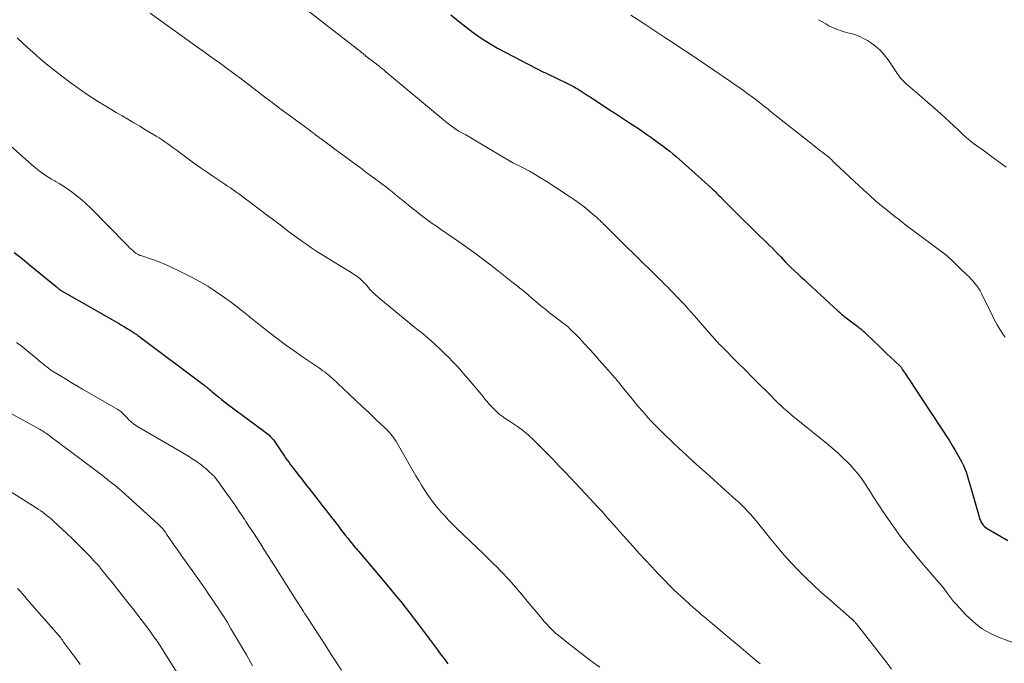
# Model space of a CAD drawing. Units: feet. Extents: x 1965000 to 1970000, y 515000 to 520000.
# Drawn here: x 1965452 to 1965608, y 515101 to 515204 of the extents above; entities that cross this region are included whole.
import ezdxf

# ---------------------------------------------------------------- set-up
doc = ezdxf.new("R2010")
doc.units = ezdxf.units.FT
doc.header["$LTSCALE"] = 100
doc.header["$MEASUREMENT"] = 0
doc.layers.add('CONTOUR INDEX', color=32, linetype='Continuous', lineweight=25)
doc.layers.add('CONTOUR INTERMEDIATE', color=40, linetype='Continuous', lineweight=15)

msp = doc.modelspace()

# ---------------------------------------------------------------- linework, layer by layer
at = {"layer": 'CONTOUR INDEX', "flags": 128}
for points, elevation in [([(1965520.32, 515204.32), (1965521.48, 515203.33), (1965522.67, 515202.39), (1965523.88, 515201.47), (1965525.13, 515200.61), (1965526.4, 515199.78), (1965527.71, 515199.02), (1965529.04, 515198.3), (1965535.04, 515195.22), (1965535.24, 515195.12), (1965535.44, 515195.02), (1965535.65, 515194.92), (1965535.86, 515194.83), (1965536.06, 515194.73), (1965536.27, 515194.63), (1965536.47, 515194.54), (1965536.68, 515194.44), (1965539.26, 515193.17), (1965539.47, 515193.06), (1965539.69, 515192.95), (1965539.9, 515192.84), (1965540.11, 515192.72), (1965540.32, 515192.6), (1965540.53, 515192.48), (1965540.74, 515192.35), (1965540.94, 515192.22), (1965541.17, 515192.08), (1965541.48, 515191.87), (1965541.79, 515191.67), (1965542.11, 515191.46), (1965542.42, 515191.26), (1965545.5, 515189.24), (1965546.29, 515188.72), (1965547.08, 515188.21), (1965547.88, 515187.69), (1965548.67, 515187.17), (1965549.08, 515186.9), (1965549.67, 515186.52), (1965550.25, 515186.12), (1965550.83, 515185.73), (1965551.41, 515185.32), (1965552.08, 515184.85), (1965552.31, 515184.68), (1965552.55, 515184.51), (1965552.79, 515184.34), (1965553.03, 515184.17), (1965553.27, 515184), (1965553.5, 515183.83), (1965553.74, 515183.65), (1965553.97, 515183.48), (1965554.54, 515183.03), (1965555.06, 515182.63), (1965555.57, 515182.21), (1965556.06, 515181.79), (1965556.56, 515181.36), (1965561.61, 515176.83), (1965561.79, 515176.66), (1965561.96, 515176.5), (1965562.14, 515176.34), (1965562.31, 515176.17), (1965562.48, 515176), (1965562.65, 515175.83), (1965562.81, 515175.66), (1965562.98, 515175.49), (1965563.77, 515174.69), (1965564.33, 515174.12), (1965564.9, 515173.55), (1965565.47, 515172.99), (1965566.04, 515172.42), (1965570.88, 515167.69), (1965571.34, 515167.24), (1965571.79, 515166.78), (1965572.24, 515166.31), (1965572.68, 515165.85), (1965573.37, 515165.1), (1965573.46, 515165), (1965573.56, 515164.9), (1965573.65, 515164.8), (1965573.75, 515164.7), (1965573.84, 515164.6), (1965573.94, 515164.51), (1965574.04, 515164.41), (1965574.14, 515164.32), (1965574.93, 515163.59), (1965575.43, 515163.13), (1965575.93, 515162.67), (1965576.42, 515162.21), (1965576.92, 515161.75), (1965581.81, 515157.26), (1965581.98, 515157.09), (1965582.16, 515156.94), (1965582.34, 515156.78), (1965582.52, 515156.62), (1965582.7, 515156.47), (1965582.89, 515156.32), (1965583.07, 515156.17), (1965583.26, 515156.03), (1965584.9, 515154.8), (1965585.07, 515154.67), (1965585.23, 515154.55), (1965585.4, 515154.42), (1965585.56, 515154.28), (1965585.71, 515154.15), (1965585.87, 515154.01), (1965586.02, 515153.87), (1965586.17, 515153.73), (1965588.41, 515151.57), (1965588.97, 515151.03), (1965589.53, 515150.48), (1965590.09, 515149.94), (1965590.66, 515149.41), (1965591.77, 515148.35), (1965591.84, 515148.26), (1965592.02, 515147.96), (1965592.07, 515147.87), (1965592.64, 515147.04), (1965592.92, 515146.62), (1965593.2, 515146.2), (1965593.48, 515145.78), (1965593.76, 515145.36), (1965599.43, 515136.66), (1965599.88, 515135.94), (1965600.32, 515135.22), (1965600.75, 515134.49), (1965601.16, 515133.75), (1965601.43, 515133.25), (1965601.68, 515132.75), (1965601.9, 515132.24), (1965602.1, 515131.72), (1965602.27, 515131.19), (1965602.43, 515130.65), (1965602.59, 515130.11), (1965602.74, 515129.58), (1965602.89, 515129.04), (1965604.15, 515124.57), (1965604.24, 515124.29), (1965604.35, 515124.02), (1965604.48, 515123.76), (1965604.62, 515123.51), (1965604.8, 515123.27), (1965604.99, 515123.06), (1965605.21, 515122.88), (1965605.45, 515122.72), (1965608.71, 515120.86)], 960), ([(1965451.03, 515166.57), (1965452.26, 515165.61), (1965453.47, 515164.63), (1965457.65, 515161.17), (1965457.74, 515161.1), (1965457.83, 515161.02), (1965457.92, 515160.94), (1965458.01, 515160.87), (1965458.2, 515160.72), (1965458.27, 515160.66), (1965467.1, 515155.59), (1965467.57, 515155.32), (1965468.03, 515155.04), (1965468.5, 515154.77), (1965468.96, 515154.49), (1965469.56, 515154.13), (1965469.72, 515154.03), (1965469.88, 515153.94), (1965470.03, 515153.83), (1965470.18, 515153.73), (1965470.33, 515153.63), (1965470.48, 515153.52), (1965470.63, 515153.41), (1965470.78, 515153.3), (1965480.91, 515145.7), (1965481.1, 515145.56), (1965481.29, 515145.42), (1965481.47, 515145.27), (1965481.65, 515145.12), (1965481.84, 515144.97), (1965482.02, 515144.82), (1965482.2, 515144.67), (1965482.38, 515144.52), (1965482.96, 515144.03), (1965483.43, 515143.63), (1965483.91, 515143.24), (1965484.39, 515142.86), (1965484.88, 515142.49), (1965490.73, 515138.14), (1965490.98, 515137.95), (1965491.22, 515137.75), (1965491.46, 515137.54), (1965491.69, 515137.32), (1965491.91, 515137.09), (1965492.12, 515136.85), (1965492.31, 515136.6), (1965492.49, 515136.34), (1965493.22, 515135.26), (1965493.45, 515134.92), (1965493.68, 515134.57), (1965493.92, 515134.23), (1965494.15, 515133.88), (1965494.39, 515133.54), (1965494.63, 515133.21), (1965494.88, 515132.87), (1965495.13, 515132.54), (1965495.66, 515131.85), (1965496.18, 515131.18), (1965496.7, 515130.51), (1965497.22, 515129.83), (1965497.75, 515129.17), (1965499.25, 515127.26), (1965499.91, 515126.41), (1965500.57, 515125.56), (1965501.22, 515124.71), (1965501.88, 515123.86), (1965502.46, 515123.11), (1965502.82, 515122.64), (1965503.19, 515122.16), (1965503.56, 515121.69), (1965503.94, 515121.22), (1965504.29, 515120.78), (1965504.49, 515120.53), (1965504.69, 515120.28), (1965504.89, 515120.04), (1965505.1, 515119.8), (1965505.3, 515119.55), (1965505.51, 515119.31), (1965505.71, 515119.07), (1965505.92, 515118.83), (1965509.43, 515114.68), (1965510.17, 515113.8), (1965510.9, 515112.91), (1965511.63, 515112.02), (1965512.36, 515111.13), (1965513.07, 515110.23), (1965513.78, 515109.32), (1965514.48, 515108.41), (1965515.18, 515107.49), (1965518.19, 515103.47), (1965518.52, 515103.03), (1965518.85, 515102.59), (1965519.18, 515102.15), (1965519.5, 515101.71), (1965519.53, 515101.67), (1965519.85, 515101.26)], 980)]:
    msp.add_lwpolyline(points, dxfattribs=dict(at, elevation=elevation))
at = {"layer": 'CONTOUR INTERMEDIATE', "flags": 128}
for points, elevation in [([(1965472.62, 515204.57), (1965480.32, 515199.03), (1965481.18, 515198.42), (1965482.03, 515197.8), (1965482.89, 515197.17), (1965483.74, 515196.55), (1965485.06, 515195.59), (1965485.26, 515195.45), (1965485.45, 515195.3), (1965485.64, 515195.16), (1965485.84, 515195.01), (1965486.03, 515194.87), (1965486.22, 515194.72), (1965486.41, 515194.57), (1965486.6, 515194.43), (1965489.08, 515192.53), (1965490.52, 515191.44), (1965491.96, 515190.36), (1965493.4, 515189.28), (1965494.85, 515188.21), (1965498.02, 515185.88), (1965498.14, 515185.8), (1965498.32, 515185.66), (1965498.4, 515185.61), (1965498.48, 515185.55), (1965498.56, 515185.49), (1965498.64, 515185.43), (1965501.35, 515183.4), (1965501.4, 515183.37), (1965501.45, 515183.33), (1965501.5, 515183.29), (1965501.55, 515183.25), (1965501.61, 515183.21), (1965501.66, 515183.17), (1965501.71, 515183.14), (1965501.76, 515183.1), (1965503.82, 515181.57), (1965504.89, 515180.78), (1965505.97, 515179.98), (1965507.04, 515179.18), (1965508.12, 515178.38), (1965510.14, 515176.88), (1965510.2, 515176.83), (1965510.27, 515176.78), (1965510.33, 515176.73), (1965510.4, 515176.68), (1965510.46, 515176.63), (1965510.52, 515176.58), (1965510.59, 515176.53), (1965510.65, 515176.48), (1965510.83, 515176.33), (1965510.98, 515176.21), (1965511.13, 515176.09), (1965511.28, 515175.96), (1965511.43, 515175.84), (1965513.54, 515174.12), (1965514.17, 515173.61), (1965514.8, 515173.11), (1965515.44, 515172.62), (1965516.08, 515172.13), (1965516.72, 515171.65), (1965517.37, 515171.18), (1965518.03, 515170.72), (1965518.69, 515170.26), (1965520.85, 515168.78), (1965522.57, 515167.58), (1965524.29, 515166.35), (1965525.97, 515165.08), (1965527.64, 515163.8), (1965530.02, 515161.93), (1965530.65, 515161.43), (1965531.28, 515160.92), (1965531.9, 515160.4), (1965532.52, 515159.88), (1965532.69, 515159.74), (1965533.22, 515159.28), (1965533.75, 515158.83), (1965534.29, 515158.38), (1965534.83, 515157.94), (1965535.37, 515157.5), (1965535.91, 515157.06), (1965536.47, 515156.64), (1965537.02, 515156.21), (1965538.58, 515155.04), (1965538.65, 515154.98), (1965538.72, 515154.93), (1965538.79, 515154.87), (1965538.86, 515154.82), (1965538.93, 515154.76), (1965539, 515154.7), (1965539.06, 515154.64), (1965539.12, 515154.57), (1965540.66, 515152.99), (1965541.48, 515152.13), (1965542.29, 515151.27), (1965543.09, 515150.38), (1965543.88, 515149.49), (1965545.34, 515147.82), (1965545.89, 515147.19), (1965546.43, 515146.55), (1965546.97, 515145.9), (1965547.51, 515145.25), (1965549.3, 515143.05), (1965549.75, 515142.51), (1965550.21, 515141.96), (1965550.67, 515141.42), (1965551.13, 515140.89), (1965551.6, 515140.36), (1965552.08, 515139.83), (1965552.57, 515139.32), (1965553.06, 515138.81), (1965553.25, 515138.62), (1965553.85, 515138.03), (1965554.45, 515137.44), (1965555.06, 515136.85), (1965555.67, 515136.28), (1965556.57, 515135.44), (1965557.64, 515134.45), (1965558.71, 515133.46), (1965559.78, 515132.48), (1965560.87, 515131.51), (1965565.56, 515127.3), (1965566.05, 515126.85), (1965566.53, 515126.39), (1965567, 515125.92), (1965567.45, 515125.44), (1965567.9, 515124.95), (1965568.33, 515124.45), (1965568.76, 515123.95), (1965569.18, 515123.43), (1965571.08, 515121.07), (1965572.14, 515119.79), (1965573.22, 515118.53), (1965574.34, 515117.31), (1965575.48, 515116.1), (1965576.65, 515114.93), (1965577.84, 515113.78), (1965579.06, 515112.66), (1965580.3, 515111.56), (1965583.92, 515108.42), (1965583.96, 515108.38), (1965584, 515108.35), (1965584.04, 515108.31), (1965584.08, 515108.27), (1965584.12, 515108.24), (1965584.16, 515108.2), (1965584.2, 515108.16), (1965584.23, 515108.12), (1965584.33, 515108), (1965584.42, 515107.9), (1965584.5, 515107.8), (1965584.58, 515107.7), (1965584.67, 515107.6), (1965588.09, 515103.27), (1965588.83, 515102.33), (1965589.55, 515101.38), (1965590.27, 515100.42)], 968), ([(1965496.56, 515205.79), (1965505.77, 515198.61), (1965505.91, 515198.51), (1965506.04, 515198.4), (1965506.17, 515198.29), (1965506.31, 515198.19), (1965506.44, 515198.08), (1965506.57, 515197.97), (1965506.71, 515197.87), (1965506.84, 515197.76), (1965507.69, 515197.11), (1965507.79, 515197.03), (1965507.89, 515196.95), (1965507.99, 515196.88), (1965508.1, 515196.8), (1965508.2, 515196.72), (1965508.3, 515196.64), (1965508.4, 515196.57), (1965508.5, 515196.49), (1965508.88, 515196.19), (1965509.16, 515195.96), (1965509.45, 515195.73), (1965509.74, 515195.5), (1965510.02, 515195.27), (1965519.15, 515187.62), (1965519.54, 515187.3), (1965519.94, 515186.99), (1965520.35, 515186.69), (1965520.76, 515186.39), (1965521.18, 515186.11), (1965521.6, 515185.84), (1965522.04, 515185.58), (1965522.48, 515185.33), (1965522.67, 515185.22), (1965523.21, 515184.91), (1965523.75, 515184.61), (1965524.28, 515184.3), (1965524.82, 515183.98), (1965529.64, 515181.11), (1965529.71, 515181.06), (1965529.79, 515181.02), (1965529.86, 515180.98), (1965529.94, 515180.94), (1965530.02, 515180.89), (1965530.09, 515180.85), (1965530.17, 515180.81), (1965530.25, 515180.77), (1965531.9, 515179.93), (1965532.8, 515179.46), (1965533.69, 515178.96), (1965534.56, 515178.44), (1965535.42, 515177.9), (1965539.17, 515175.44), (1965539.94, 515174.92), (1965540.7, 515174.37), (1965541.45, 515173.8), (1965542.17, 515173.21), (1965543.21, 515172.35), (1965543.41, 515172.17), (1965543.6, 515172), (1965543.8, 515171.82), (1965543.99, 515171.64), (1965544.18, 515171.45), (1965544.37, 515171.27), (1965544.56, 515171.08), (1965544.75, 515170.9), (1965548.32, 515167.36), (1965549.18, 515166.52), (1965550.03, 515165.68), (1965550.89, 515164.84), (1965551.74, 515164), (1965552.78, 515162.98), (1965553.11, 515162.65), (1965553.45, 515162.32), (1965553.78, 515161.99), (1965554.12, 515161.65), (1965554.45, 515161.32), (1965554.78, 515160.99), (1965555.11, 515160.65), (1965555.44, 515160.31), (1965556.43, 515159.28), (1965556.93, 515158.76), (1965557.43, 515158.23), (1965557.92, 515157.69), (1965558.4, 515157.16), (1965558.88, 515156.61), (1965559.36, 515156.07), (1965559.84, 515155.52), (1965560.32, 515154.98), (1965562.49, 515152.49), (1965562.59, 515152.38), (1965562.68, 515152.28), (1965562.77, 515152.18), (1965562.87, 515152.08), (1965562.96, 515151.98), (1965563.06, 515151.88), (1965563.15, 515151.78), (1965563.25, 515151.68), (1965565.9, 515149.02), (1965567.06, 515147.87), (1965568.21, 515146.72), (1965569.36, 515145.57), (1965570.52, 515144.42), (1965572.29, 515142.66), (1965572.56, 515142.39), (1965572.84, 515142.12), (1965573.12, 515141.86), (1965573.41, 515141.6), (1965573.7, 515141.35), (1965573.99, 515141.09), (1965574.29, 515140.85), (1965574.58, 515140.6), (1965580.23, 515136.01), (1965581.04, 515135.33), (1965581.83, 515134.64), (1965582.59, 515133.92), (1965583.35, 515133.18), (1965583.79, 515132.73), (1965584.29, 515132.19), (1965584.77, 515131.64), (1965585.22, 515131.05), (1965585.64, 515130.46), (1965586.05, 515129.84), (1965586.46, 515129.23), (1965586.86, 515128.61), (1965587.26, 515127.99), (1965589.06, 515125.22), (1965590.39, 515123.25), (1965591.78, 515121.32), (1965593.26, 515119.45), (1965594.78, 515117.61), (1965597.68, 515114.28), (1965597.82, 515114.13), (1965597.95, 515113.97), (1965598.09, 515113.81), (1965598.23, 515113.66), (1965598.36, 515113.5), (1965598.49, 515113.34), (1965598.62, 515113.17), (1965598.74, 515113), (1965599.12, 515112.45), (1965599.44, 515112.01), (1965599.77, 515111.58), (1965600.11, 515111.17), (1965600.47, 515110.76), (1965602.03, 515109.05), (1965603.24, 515107.9), (1965604.55, 515106.88), (1965605.98, 515106.06), (1965607.51, 515105.37), (1965612.92, 515103.38)], 964), ([(1965548.86, 515204.27), (1965550.07, 515203.49), (1965551.27, 515202.7), (1965554.29, 515200.72), (1965555.61, 515199.85), (1965556.93, 515198.97), (1965558.25, 515198.09), (1965559.57, 515197.2), (1965564.55, 515193.81), (1965565.28, 515193.31), (1965566.02, 515192.8), (1965566.74, 515192.28), (1965567.47, 515191.75), (1965568.19, 515191.23), (1965568.55, 515190.96), (1965568.9, 515190.69), (1965569.26, 515190.42), (1965569.61, 515190.14), (1965569.96, 515189.86), (1965570.31, 515189.58), (1965570.67, 515189.3), (1965571.02, 515189.02), (1965577.17, 515184.13), (1965577.73, 515183.69), (1965578.29, 515183.24), (1965578.85, 515182.81), (1965579.42, 515182.37), (1965580.51, 515181.52), (1965580.52, 515181.51), (1965580.54, 515181.49), (1965580.56, 515181.48), (1965580.58, 515181.46), (1965580.64, 515181.39), (1965580.66, 515181.37), (1965580.68, 515181.35), (1965580.69, 515181.33), (1965580.71, 515181.32), (1965580.88, 515181.12), (1965580.99, 515181.01), (1965581.1, 515180.9), (1965581.21, 515180.79), (1965581.32, 515180.69), (1965585.88, 515176.44), (1965586.8, 515175.61), (1965587.72, 515174.79), (1965588.67, 515173.99), (1965589.62, 515173.21), (1965590.59, 515172.44), (1965591.57, 515171.68), (1965592.55, 515170.93), (1965593.54, 515170.18), (1965598.26, 515166.66), (1965598.67, 515166.34), (1965599.06, 515166.02), (1965599.44, 515165.69), (1965599.81, 515165.34), (1965600.18, 515164.99), (1965600.55, 515164.63), (1965600.91, 515164.28), (1965601.28, 515163.93), (1965602.22, 515163.01), (1965602.56, 515162.68), (1965602.88, 515162.34), (1965603.2, 515161.99), (1965603.5, 515161.63), (1965603.79, 515161.26), (1965604.06, 515160.88), (1965604.3, 515160.48), (1965604.52, 515160.06), (1965606.21, 515156.63), (1965606.62, 515155.84), (1965607.04, 515155.07), (1965607.5, 515154.31), (1965607.97, 515153.57), (1965608.27, 515153.11)], 956), ([(1965578.65, 515203.53), (1965579.24, 515203.19), (1965579.83, 515202.85), (1965580.32, 515202.57), (1965580.67, 515202.39), (1965581.03, 515202.21), (1965581.4, 515202.06), (1965581.78, 515201.92), (1965582.16, 515201.79), (1965582.55, 515201.67), (1965582.93, 515201.56), (1965583.32, 515201.46), (1965583.9, 515201.31), (1965584.56, 515201.1), (1965585.21, 515200.86), (1965585.83, 515200.55), (1965586.43, 515200.21), (1965586.93, 515199.89), (1965587.72, 515199.31), (1965588.46, 515198.67), (1965589.11, 515197.94), (1965589.71, 515197.16), (1965590.78, 515195.55), (1965590.97, 515195.27), (1965591.17, 515194.98), (1965591.37, 515194.7), (1965591.58, 515194.42), (1965591.8, 515194.16), (1965592.02, 515193.9), (1965592.27, 515193.65), (1965592.52, 515193.42), (1965594.03, 515192.12), (1965595.05, 515191.24), (1965596.06, 515190.35), (1965597.06, 515189.46), (1965598.06, 515188.56), (1965600.12, 515186.7), (1965600.38, 515186.47), (1965600.63, 515186.23), (1965600.88, 515185.98), (1965601.13, 515185.74), (1965601.37, 515185.49), (1965601.63, 515185.25), (1965601.88, 515185.02), (1965602.14, 515184.78), (1965602.42, 515184.54), (1965602.7, 515184.32), (1965602.98, 515184.1), (1965603.26, 515183.89), (1965604.99, 515182.63), (1965606.14, 515181.79), (1965607.29, 515180.95), (1965608.43, 515180.1)], 952), ([(1965451.5, 515200.63), (1965452.31, 515199.85), (1965453.13, 515199.1), (1965453.96, 515198.35), (1965455.16, 515197.32), (1965456.34, 515196.31), (1965457.55, 515195.33), (1965458.78, 515194.38), (1965460.03, 515193.46), (1965460.79, 515192.91), (1965461.68, 515192.28), (1965462.57, 515191.67), (1965463.48, 515191.08), (1965464.4, 515190.49), (1965465.32, 515189.93), (1965466.25, 515189.36), (1965467.19, 515188.81), (1965468.13, 515188.27), (1965469.07, 515187.72), (1965470.01, 515187.17), (1965470.94, 515186.62), (1965471.88, 515186.06), (1965473.57, 515185.04), (1965474.03, 515184.75), (1965474.49, 515184.46), (1965474.94, 515184.15), (1965475.38, 515183.83), (1965475.82, 515183.51), (1965476.26, 515183.19), (1965476.7, 515182.87), (1965477.14, 515182.54), (1965478.43, 515181.59), (1965479.49, 515180.82), (1965480.55, 515180.06), (1965481.63, 515179.31), (1965482.71, 515178.58), (1965483.98, 515177.72), (1965484.43, 515177.42), (1965484.88, 515177.11), (1965485.32, 515176.81), (1965485.77, 515176.5), (1965486.21, 515176.19), (1965486.65, 515175.87), (1965487.08, 515175.55), (1965487.52, 515175.23), (1965490.1, 515173.29), (1965491.06, 515172.57), (1965492.03, 515171.84), (1965492.99, 515171.1), (1965493.95, 515170.37), (1965494.34, 515170.07), (1965495.11, 515169.49), (1965495.88, 515168.92), (1965496.66, 515168.36), (1965497.45, 515167.81), (1965498.25, 515167.27), (1965499.05, 515166.74), (1965499.86, 515166.22), (1965500.68, 515165.71), (1965504.94, 515163.1), (1965505.27, 515162.88), (1965505.59, 515162.65), (1965505.9, 515162.4), (1965506.19, 515162.13), (1965506.28, 515162.05), (1965506.52, 515161.81), (1965506.75, 515161.57), (1965506.97, 515161.32), (1965507.19, 515161.06), (1965507.24, 515160.99), (1965507.43, 515160.76), (1965507.62, 515160.55), (1965507.82, 515160.34), (1965508.02, 515160.13), (1965508.24, 515159.94), (1965508.45, 515159.74), (1965508.67, 515159.56), (1965508.9, 515159.37), (1965514.88, 515154.47), (1965515.64, 515153.84), (1965516.38, 515153.21), (1965517.12, 515152.57), (1965517.86, 515151.92), (1965518.57, 515151.26), (1965519.28, 515150.58), (1965519.97, 515149.89), (1965520.65, 515149.19), (1965520.67, 515149.17), (1965521.35, 515148.44), (1965522.01, 515147.71), (1965522.66, 515146.96), (1965523.31, 515146.21), (1965525.37, 515143.74), (1965525.51, 515143.57), (1965525.65, 515143.4), (1965525.78, 515143.23), (1965525.92, 515143.06), (1965526.06, 515142.89), (1965526.2, 515142.73), (1965526.34, 515142.56), (1965526.49, 515142.4), (1965527.14, 515141.72), (1965527.56, 515141.31), (1965528, 515140.92), (1965528.47, 515140.56), (1965528.96, 515140.23), (1965529.45, 515139.91), (1965529.95, 515139.59), (1965530.44, 515139.26), (1965530.92, 515138.92), (1965531.1, 515138.79), (1965531.67, 515138.37), (1965532.21, 515137.93), (1965532.74, 515137.47), (1965533.25, 515136.99), (1965534.36, 515135.89), (1965535.41, 515134.84), (1965536.45, 515133.79), (1965537.47, 515132.72), (1965538.5, 515131.65), (1965542.41, 515127.48), (1965543.03, 515126.82), (1965543.65, 515126.15), (1965544.26, 515125.47), (1965544.86, 515124.79), (1965545.01, 515124.62), (1965545.54, 515124.02), (1965546.07, 515123.42), (1965546.59, 515122.83), (1965547.12, 515122.23), (1965547.65, 515121.64), (1965548.19, 515121.04), (1965548.72, 515120.45), (1965549.25, 515119.86), (1965550.21, 515118.79), (1965551.2, 515117.71), (1965552.19, 515116.64), (1965553.19, 515115.59), (1965554.2, 515114.55), (1965555.09, 515113.65), (1965555.67, 515113.07), (1965556.27, 515112.49), (1965556.87, 515111.93), (1965557.48, 515111.38), (1965558.01, 515110.9), (1965558.36, 515110.59), (1965558.71, 515110.28), (1965559.06, 515109.98), (1965559.41, 515109.67), (1965559.76, 515109.37), (1965560.12, 515109.06), (1965560.47, 515108.76), (1965560.83, 515108.46), (1965564.88, 515105.07), (1965566.01, 515104.13), (1965567.14, 515103.18), (1965568.26, 515102.23), (1965569.39, 515101.28)], 972), ([(1965449.49, 515184.37), (1965453.36, 515180.88), (1965453.84, 515180.46), (1965454.34, 515180.05), (1965454.84, 515179.65), (1965455.35, 515179.27), (1965455.88, 515178.9), (1965456.41, 515178.55), (1965456.96, 515178.21), (1965457.51, 515177.88), (1965457.57, 515177.85), (1965458.15, 515177.5), (1965458.73, 515177.15), (1965459.29, 515176.77), (1965459.85, 515176.39), (1965460.27, 515176.09), (1965461.02, 515175.52), (1965461.74, 515174.93), (1965462.43, 515174.31), (1965463.1, 515173.66), (1965468.83, 515167.83), (1965469.08, 515167.58), (1965469.33, 515167.33), (1965469.59, 515167.1), (1965469.85, 515166.86), (1965470.17, 515166.58), (1965470.27, 515166.49), (1965470.38, 515166.41), (1965470.5, 515166.34), (1965470.62, 515166.28), (1965470.74, 515166.22), (1965470.87, 515166.16), (1965470.99, 515166.11), (1965471.12, 515166.07), (1965472.96, 515165.44), (1965474, 515165.07), (1965475.03, 515164.66), (1965476.04, 515164.2), (1965477.04, 515163.72), (1965479.27, 515162.58), (1965480.52, 515161.91), (1965481.74, 515161.2), (1965482.93, 515160.43), (1965484.1, 515159.63), (1965485.72, 515158.46), (1965486.05, 515158.21), (1965486.39, 515157.95), (1965486.72, 515157.69), (1965487.05, 515157.43), (1965487.14, 515157.35), (1965487.42, 515157.13), (1965487.7, 515156.9), (1965487.98, 515156.66), (1965488.26, 515156.43), (1965488.54, 515156.2), (1965488.82, 515155.98), (1965489.1, 515155.75), (1965489.38, 515155.53), (1965491.43, 515153.92), (1965492.75, 515152.91), (1965494.08, 515151.92), (1965495.43, 515150.96), (1965496.79, 515150.01), (1965498.97, 515148.54), (1965499.32, 515148.3), (1965499.67, 515148.05), (1965500.01, 515147.8), (1965500.35, 515147.54), (1965500.55, 515147.39), (1965500.78, 515147.2), (1965501.01, 515147.01), (1965501.24, 515146.81), (1965501.46, 515146.61), (1965504.19, 515144.05), (1965505.23, 515143.08), (1965506.26, 515142.11), (1965507.29, 515141.14), (1965508.32, 515140.16), (1965509.9, 515138.67), (1965510.14, 515138.44), (1965510.37, 515138.2), (1965510.59, 515137.96), (1965510.8, 515137.71), (1965511.01, 515137.46), (1965511.2, 515137.19), (1965511.38, 515136.92), (1965511.56, 515136.64), (1965514.77, 515131.1), (1965515.21, 515130.35), (1965515.66, 515129.61), (1965516.12, 515128.88), (1965516.59, 515128.16), (1965517.08, 515127.45), (1965517.6, 515126.75), (1965518.14, 515126.08), (1965518.7, 515125.43), (1965518.74, 515125.38), (1965519.35, 515124.73), (1965519.96, 515124.08), (1965520.59, 515123.44), (1965521.23, 515122.82), (1965525.51, 515118.72), (1965526.05, 515118.2), (1965526.58, 515117.68), (1965527.11, 515117.16), (1965527.63, 515116.64), (1965528.15, 515116.1), (1965528.67, 515115.57), (1965529.17, 515115.02), (1965529.67, 515114.47), (1965529.96, 515114.15), (1965530.59, 515113.43), (1965531.22, 515112.7), (1965531.84, 515111.97), (1965532.45, 515111.23), (1965534.52, 515108.72), (1965534.85, 515108.32), (1965535.19, 515107.93), (1965535.53, 515107.54), (1965535.88, 515107.16), (1965536.24, 515106.79), (1965536.61, 515106.43), (1965537, 515106.09), (1965537.39, 515105.76), (1965539.21, 515104.31), (1965540.39, 515103.39), (1965541.57, 515102.48), (1965542.77, 515101.59), (1965543.98, 515100.71)], 976), ([(1965451.38, 515152.28), (1965452.38, 515151.52), (1965453.36, 515150.73), (1965454.7, 515149.61), (1965455, 515149.36), (1965455.29, 515149.12), (1965455.59, 515148.87), (1965455.88, 515148.63), (1965456.18, 515148.39), (1965456.49, 515148.16), (1965456.8, 515147.95), (1965457.12, 515147.74), (1965458.25, 515147.03), (1965459.14, 515146.48), (1965460.04, 515145.93), (1965460.94, 515145.4), (1965461.84, 515144.87), (1965467.48, 515141.63), (1965467.68, 515141.5), (1965467.87, 515141.37), (1965468.04, 515141.22), (1965468.22, 515141.07), (1965468.38, 515140.9), (1965468.54, 515140.74), (1965468.7, 515140.57), (1965468.86, 515140.4), (1965469.22, 515140.02), (1965469.57, 515139.68), (1965469.94, 515139.36), (1965470.33, 515139.08), (1965470.75, 515138.81), (1965477.41, 515134.96), (1965478.04, 515134.59), (1965478.66, 515134.21), (1965479.27, 515133.82), (1965479.88, 515133.41), (1965480.16, 515133.23), (1965480.62, 515132.9), (1965481.07, 515132.56), (1965481.5, 515132.2), (1965481.92, 515131.82), (1965482.47, 515131.29), (1965482.6, 515131.17), (1965482.73, 515131.04), (1965482.85, 515130.9), (1965482.96, 515130.76), (1965483.08, 515130.62), (1965483.19, 515130.48), (1965483.3, 515130.33), (1965483.4, 515130.19), (1965484.66, 515128.41), (1965485.39, 515127.38), (1965486.12, 515126.33), (1965486.83, 515125.29), (1965487.54, 515124.24), (1965487.79, 515123.87), (1965488.38, 515122.98), (1965488.97, 515122.08), (1965489.56, 515121.18), (1965490.14, 515120.28), (1965490.71, 515119.37), (1965491.29, 515118.46), (1965491.86, 515117.56), (1965492.44, 515116.65), (1965495.77, 515111.37), (1965495.96, 515111.07), (1965496.15, 515110.77), (1965496.34, 515110.47), (1965496.54, 515110.17), (1965496.73, 515109.87), (1965496.92, 515109.57), (1965497.11, 515109.27), (1965497.3, 515108.98), (1965498.39, 515107.29), (1965499.13, 515106.15), (1965499.87, 515105.01), (1965500.61, 515103.87), (1965501.34, 515102.73), (1965502.94, 515100.27)], 984), ([(1965450.1, 515141.19), (1965455.15, 515138.44), (1965455.3, 515138.35), (1965455.45, 515138.27), (1965455.6, 515138.18), (1965455.74, 515138.09), (1965455.88, 515138), (1965456.03, 515137.9), (1965456.17, 515137.8), (1965456.3, 515137.7), (1965457.12, 515137.09), (1965457.67, 515136.68), (1965458.21, 515136.27), (1965458.76, 515135.86), (1965459.31, 515135.44), (1965465.01, 515131.14), (1965465.42, 515130.84), (1965465.82, 515130.53), (1965466.21, 515130.22), (1965466.61, 515129.91), (1965467.01, 515129.6), (1965467.39, 515129.28), (1965467.78, 515128.95), (1965468.15, 515128.61), (1965473.88, 515123.41), (1965474.07, 515123.23), (1965474.25, 515123.05), (1965474.42, 515122.86), (1965474.59, 515122.67), (1965474.75, 515122.47), (1965474.91, 515122.27), (1965475.06, 515122.06), (1965475.21, 515121.86), (1965476.26, 515120.32), (1965476.94, 515119.34), (1965477.62, 515118.37), (1965478.3, 515117.4), (1965478.99, 515116.43), (1965480.67, 515114.07), (1965481.3, 515113.18), (1965481.92, 515112.29), (1965482.53, 515111.39), (1965483.14, 515110.49), (1965483.22, 515110.37), (1965483.77, 515109.52), (1965484.32, 515108.67), (1965484.85, 515107.8), (1965485.37, 515106.93), (1965487.86, 515102.67), (1965488.2, 515102.09), (1965488.53, 515101.52), (1965488.85, 515100.94)], 988), ([(1965446.08, 515131.32), (1965454.52, 515126.02), (1965454.88, 515125.78), (1965455.24, 515125.54), (1965455.59, 515125.29), (1965455.93, 515125.04), (1965456.27, 515124.77), (1965456.6, 515124.5), (1965456.93, 515124.22), (1965457.24, 515123.93), (1965460.14, 515121.21), (1965460.87, 515120.5), (1965461.59, 515119.79), (1965462.3, 515119.07), (1965463, 515118.34), (1965463.65, 515117.63), (1965464.01, 515117.24), (1965464.37, 515116.85), (1965464.71, 515116.44), (1965465.05, 515116.03), (1965465.38, 515115.62), (1965465.71, 515115.2), (1965466.05, 515114.79), (1965466.38, 515114.37), (1965469.07, 515111), (1965469.77, 515110.11), (1965470.47, 515109.21), (1965471.17, 515108.31), (1965471.86, 515107.41), (1965472.54, 515106.5), (1965473.2, 515105.57), (1965473.84, 515104.63), (1965474.46, 515103.68), (1965478.05, 515097.99)], 992), ([(1965451.55, 515113.23), (1965451.94, 515112.8), (1965452.32, 515112.36), (1965452.71, 515111.93), (1965453.09, 515111.49), (1965453.47, 515111.06), (1965457.7, 515106.22), (1965457.84, 515106.05), (1965457.99, 515105.88), (1965458.13, 515105.71), (1965458.27, 515105.53), (1965458.4, 515105.36), (1965458.54, 515105.18), (1965458.67, 515105), (1965458.81, 515104.82), (1965459.91, 515103.32), (1965460.13, 515103.01), (1965460.36, 515102.71), (1965460.59, 515102.4), (1965460.82, 515102.09), (1965461.05, 515101.78), (1965461.27, 515101.47), (1965461.49, 515101.15)], 996)]:
    msp.add_lwpolyline(points, dxfattribs=dict(at, elevation=elevation))

doc.saveas('drawing.dxf')
